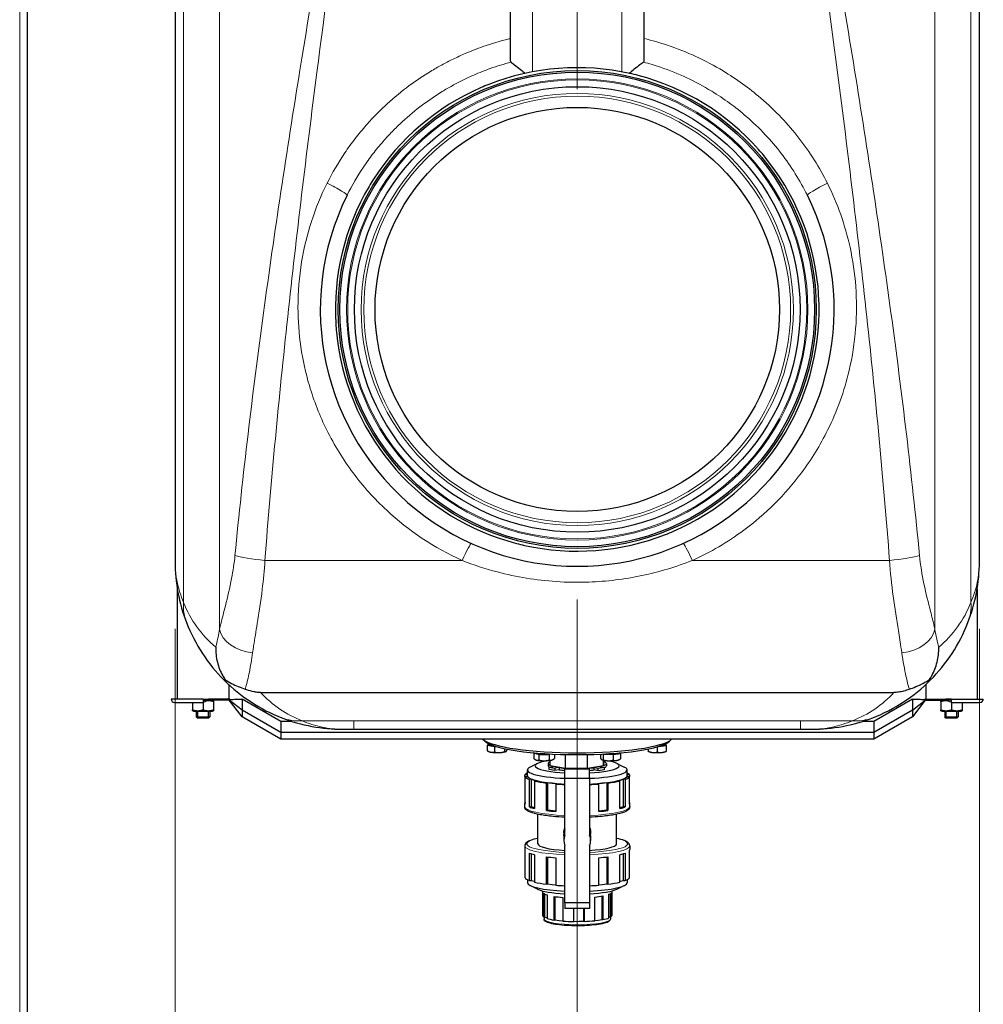
# Model space of a CAD drawing. Units: millimetres. Extents: x 0 to 15750, y 0 to 22275.
# Drawn here: x 6640 to 7503, y 12301 to 13183 of the extents above; entities that cross this region are included whole.
import ezdxf

# ---------------------------------------------------------------- set-up
doc = ezdxf.new("R2010")
doc.units = ezdxf.units.MM
doc.header["$LTSCALE"] = 75
for name, color, linetype, lineweight, true_color in [('Bemaßung (ISO)', 1, 'Continuous', 5, 0xff0000), ('Mittellinie (ISO)', 5, 'Continuous', 5, 0x0000ff), ('Mittelpunktmarkierung (ISO)', 5, 'Continuous', 9, 0x0000ff), ('Tangential', 7, 'Continuous', 9, 0xbfbfbf)]:
    doc.layers.add(name, color=color, linetype=linetype, lineweight=lineweight, true_color=true_color)
doc.layers.add('Sichtbar (ISO)', color=7, linetype='Continuous', lineweight=25)
doc.layers.add('Sichtbar schmal (ISO)', color=7, linetype='Continuous', lineweight=25)
doc.styles.add('Bemaßung', font='tahoma.ttf')
doc.dimstyles.new('Dehoust', dxfattribs={"dimscale": 75, "dimtxt": 3.5, "dimasz": 2.5, "dimexe": 3.175, "dimexo": 0.8, "dimgap": 0.8, "dimtad": 1, "dimtoh": 1, "dimdec": 0, "dimrnd": 1e-08, "dimzin": 12, "dimtxsty": 'Bemaßung', "dimcen": 0.09, "dimdle": 10, "dimclrd": 256, "dimclre": 256, "dimclrt": 7, "dimadec": 1, "dimazin": 3, "dimtfac": 1, "dimtmove": 0, "dimatfit": 3, "dimfxl": 1, "dimtolj": 1, "dimtzin": 0, "dimlwd": -1, "dimlwe": -1, "dimarcsym": 0})

# ---------------------------------------------------------------- blocks, each defined once
blk = doc.blocks.new('*D15')
at = {"layer": 'Bemaßung (ISO)', "transparency": 16777216}
for p, q in [((6779.48, 12637.58), (6779.48, 11099.46)), ((7499.48, 12637.58), (7499.48, 11099.46)), ((6966.98, 11337.58), (7311.98, 11337.58))]:
    blk.add_line(p, q, dxfattribs=at)
for points in [[(6966.98, 11368.83), (6966.98, 11306.33), (6779.48, 11337.58)], [(7311.98, 11368.83), (7311.98, 11306.33), (7499.48, 11337.58)]]:
    blk.add_solid(points, dxfattribs=at)
at = {"layer": 'Defpoints', "color": 0, "transparency": 16777216}
for p in [(6779.48, 12697.58), (7499.48, 12697.58), (7499.48, 11337.58)]:
    blk.add_point(p, dxfattribs=at)
at = {"layer": 'Bemaßung (ISO)', "color": 7, "transparency": 16777216, "insert": (7139.48, 11671.01), "char_height": 262.5, "attachment_point": 2, "style": 'Bemaßung'}
blk.add_mtext('\\A1;720', dxfattribs=at)

msp = doc.modelspace()

# ---------------------------------------------------------------- linework, layer by layer
at = {"layer": 'Mittellinie (ISO)', "linetype": 'Continuous'}
msp.add_line((7139.48, 12257.42), (7139.48, 12663.93), dxfattribs=at)
at = {"layer": 'Mittelpunktmarkierung (ISO)', "linetype": 'Continuous'}
msp.add_line((7139.48, 13526.23), (7139.48, 13120.94), dxfattribs=at)
at = {"layer": 'Sichtbar (ISO)'}
for p, q in [((6646.98, 14575.35), (6646.98, 12211.81)), ((6779.48, 14449.58), (6779.48, 12697.58)), ((7499.48, 12697.58), (7499.48, 14449.58)), ((7079.48, 13332.8), (7079.48, 13147.27)), ((7199.48, 13147.27), (7199.48, 13332.8)), ((6781.48, 12673.17), (6781.48, 12574.66)), ((7497.48, 12673.17), (7497.48, 12574.66)), ((6823.41, 12591.52), (6824.15, 12592.25)), ((6827.48, 12587.6), (6827.48, 12574.66)), ((7451.48, 12587.6), (7451.48, 12574.66)), ((7454.81, 12592.25), (7455.54, 12591.52)), ((6856.01, 12580.5), (7422.94, 12580.5)), ((6804.48, 12574.66), (6775.98, 12574.66)), ((6778.98, 12571.66), (6804.48, 12571.66)), ((6794.98, 12571.66), (6794.98, 12565.03)), ((6804.48, 12574.66), (6809.48, 12574.66)), ((6804.48, 12573.47), (6809.48, 12573.66)), ((6809.48, 12573.66), (6804.48, 12571.66)), ((6804.48, 12573.47), (6804.48, 12573.31)), ((6804.48, 12573.31), (6804.48, 12571.66)), ((6804.48, 12571.66), (6804.48, 12565.03)), ((6809.48, 12573.66), (6809.48, 12574.66)), ((6827.98, 12574.66), (6809.48, 12574.66)), ((6827.98, 12573.66), (6809.48, 12573.66)), ((6813.08, 12573.66), (6813.98, 12573.15)), ((6813.98, 12573.15), (6813.98, 12572.3)), ((6813.98, 12572.3), (6813.98, 12565.03)), ((6828.38, 12574.41), (6827.98, 12574.66)), ((6827.98, 12573.87), (6827.98, 12574.66)), ((6827.98, 12573.66), (6827.98, 12573.87)), ((6839.48, 12564.66), (6827.98, 12573.66)), ((6839.48, 12558.66), (6827.98, 12573.66)), ((6839.48, 12574.66), (6839.48, 12564.66)), ((6874.12, 12554.66), (6839.48, 12574.66)), ((7439.48, 12574.66), (7404.84, 12554.66)), ((7439.48, 12574.66), (7439.48, 12564.66)), ((7439.48, 12564.66), (7450.98, 12573.66)), ((7450.98, 12573.66), (7439.48, 12558.66)), ((7450.57, 12574.41), (7450.98, 12574.66)), ((7450.98, 12573.87), (7450.98, 12574.66)), ((7450.98, 12574.66), (7469.48, 12574.66)), ((7450.98, 12573.66), (7450.98, 12573.87)), ((7450.98, 12573.66), (7469.48, 12573.66)), ((7465.88, 12573.66), (7464.98, 12573.15)), ((7464.98, 12572.3), (7464.98, 12573.15)), ((7464.98, 12572.3), (7464.98, 12565.03)), ((7474.48, 12574.66), (7469.48, 12574.66)), ((7469.48, 12573.66), (7469.48, 12574.66)), ((7474.48, 12573.47), (7469.48, 12573.66)), ((7474.48, 12571.66), (7469.48, 12573.66)), ((7474.48, 12574.66), (7502.98, 12574.66)), ((7474.48, 12573.31), (7474.48, 12573.47)), ((7474.48, 12571.66), (7474.48, 12573.31)), ((7474.48, 12571.66), (7474.48, 12565.03)), ((7474.48, 12571.66), (7499.98, 12571.66)), ((7483.98, 12571.66), (7483.98, 12565.03)), ((6794.98, 12564.18), (6794.98, 12565.03)), ((6795.88, 12563.66), (6794.98, 12564.18)), ((6795.88, 12563.66), (6813.08, 12563.66)), ((6798.48, 12563.66), (6798.48, 12558.66)), ((6798.48, 12558.66), (6810.48, 12558.66)), ((6799.55, 12557.59), (6798.48, 12558.66)), ((6809.4, 12557.59), (6799.55, 12557.59)), ((6809.4, 12557.59), (6810.48, 12558.66)), ((6810.48, 12563.66), (6810.48, 12558.66)), ((6813.08, 12563.66), (6813.98, 12564.18)), ((6813.98, 12565.03), (6813.98, 12564.18)), ((6839.48, 12564.66), (6839.48, 12558.66)), ((6874.12, 12544.66), (6839.48, 12564.66)), ((6874.12, 12538.66), (6839.48, 12558.66)), ((7439.48, 12564.66), (7404.84, 12544.66)), ((7439.48, 12558.66), (7404.84, 12538.66)), ((7439.48, 12564.66), (7439.48, 12558.66)), ((7464.98, 12564.18), (7464.98, 12565.03)), ((7465.88, 12563.66), (7464.98, 12564.18)), ((7465.88, 12563.66), (7483.08, 12563.66)), ((7468.48, 12563.66), (7468.48, 12558.66)), ((7468.48, 12558.66), (7480.48, 12558.66)), ((7469.55, 12557.59), (7468.48, 12558.66)), ((7479.4, 12557.59), (7469.55, 12557.59)), ((7479.4, 12557.59), (7480.48, 12558.66)), ((7480.48, 12563.66), (7480.48, 12558.66)), ((7483.08, 12563.66), (7483.98, 12564.18)), ((7483.98, 12565.03), (7483.98, 12564.18)), ((6874.12, 12554.66), (6874.12, 12544.66)), ((6883.93, 12554.66), (6874.12, 12554.66)), ((7404.84, 12554.66), (7395.02, 12554.66)), ((7404.84, 12554.66), (7404.84, 12544.66)), ((6874.12, 12544.66), (6874.12, 12538.66)), ((7404.84, 12544.66), (6874.12, 12544.66)), ((6929.48, 12547.58), (6939.48, 12547.58)), ((6939.48, 12547.58), (7339.48, 12547.58)), ((7339.48, 12547.58), (7349.48, 12547.58)), ((7404.84, 12544.66), (7404.84, 12538.66)), ((7404.84, 12538.66), (6874.12, 12538.66)), ((7056.79, 12536.89), (7054.96, 12538.66)), ((7060.57, 12534.35), (7058.95, 12533.3)), ((7058.95, 12533.3), (7058.95, 12528.3)), ((7058.95, 12533.3), (7065.49, 12532.17)), ((7060.56, 12533.72), (7060.56, 12534.31)), ((7065.49, 12532.17), (7066.56, 12532.22)), ((7065.49, 12532.17), (7065.49, 12527.16)), ((7211.08, 12531.83), (7211.08, 12527.11)), ((7212.53, 12532.26), (7219.08, 12532.92)), ((7218.39, 12533.72), (7218.39, 12534.31)), ((7219.08, 12534.52), (7218.61, 12534.57)), ((7219.08, 12532.92), (7219.08, 12534.52)), ((7219.08, 12532.92), (7219.08, 12527.91)), ((7222.16, 12536.89), (7223.99, 12538.66)), ((7060.26, 12527.58), (7059.31, 12528.1)), ((7074.41, 12530.24), (7074.41, 12527.58)), ((7075.5, 12527.58), (7075.5, 12527.59)), ((7076.8, 12529.75), (7076.8, 12529.13)), ((7100.83, 12526.51), (7100.58, 12526.44)), ((7100.58, 12526.44), (7100.58, 12521.43)), ((7100.58, 12526.44), (7105.2, 12525.05)), ((7105.2, 12525.05), (7105.2, 12520.04)), ((7105.2, 12525.05), (7114.44, 12525.05)), ((7114.44, 12525.05), (7115.83, 12525.46)), ((7114.44, 12525.05), (7114.44, 12520.04)), ((7119.06, 12525.31), (7119.06, 12521.43)), ((7128.91, 12512.71), (7128.91, 12524.99)), ((7148.71, 12512.61), (7148.71, 12524.96)), ((7160.21, 12525.33), (7160.21, 12521.84)), ((7162.41, 12525.43), (7162.6, 12525.3)), ((7162.6, 12525.3), (7162.6, 12520.29)), ((7162.6, 12525.3), (7171.53, 12524.89)), ((7171.53, 12524.89), (7178.06, 12526.02)), ((7171.53, 12524.89), (7171.53, 12519.88)), ((7178.06, 12526.02), (7177.4, 12526.45)), ((7178.06, 12526.02), (7178.06, 12521.01)), ((7203.08, 12529.93), (7203.08, 12527.91)), ((7203.46, 12527.58), (7203.08, 12527.79)), ((7218.7, 12527.58), (7219.08, 12527.79)), ((7104, 12517.01), (7097.35, 12513.72)), ((7102.2, 12520.3), (7102.03, 12520.4)), ((7113.43, 12516.81), (7113.43, 12514.84)), ((7114.43, 12513.57), (7118.23, 12514.19)), ((7114.43, 12513.57), (7119.44, 12512.65)), ((7114.43, 12511.6), (7114.43, 12513.57)), ((7115.31, 12515.21), (7115.31, 12519.71)), ((7115.31, 12515.21), (7128.91, 12512.71)), ((7117.44, 12520.3), (7117.61, 12520.4)), ((7148.71, 12512.61), (7163.09, 12514.98)), ((7159.85, 12513.99), (7163.45, 12513.33)), ((7161.52, 12520.3), (7161.51, 12520.31)), ((7163.09, 12514.98), (7163.09, 12519.81)), ((7163.09, 12514.98), (7163.65, 12518.41)), ((7163.65, 12518.41), (7163.65, 12519.71)), ((7164.53, 12518.08), (7164.53, 12519.59)), ((7165.53, 12516.81), (7165.53, 12514.84)), ((7174.95, 12517.01), (7181.6, 12513.72)), ((7176.75, 12520.3), (7177.7, 12520.81)), ((7092.71, 12505.16), (7092.71, 12506.79)), ((7094.83, 12506.79), (7092.71, 12506.79)), ((7092.71, 12505.16), (7092.71, 12480.54)), ((7092.71, 12505.16), (7094.83, 12505.16)), ((7094.83, 12505.98), (7094.83, 12511.15)), ((7094.83, 12505.16), (7094.83, 12505.98)), ((7123.24, 12513.27), (7119.44, 12512.65)), ((7119.44, 12512.65), (7119.44, 12510.68)), ((7123.24, 12513.27), (7123.24, 12511.3)), ((7128.48, 12512.01), (7150.48, 12512.01)), ((7128.48, 12503.7), (7128.48, 12512.01)), ((7128.91, 12512.71), (7148.71, 12512.61)), ((7150.48, 12503.7), (7150.48, 12512.01)), ((7154.55, 12511.15), (7154.55, 12513.12)), ((7158.14, 12512.46), (7154.55, 12513.12)), ((7163.45, 12513.33), (7158.14, 12512.46)), ((7158.14, 12510.49), (7158.14, 12512.46)), ((7163.45, 12513.33), (7163.45, 12511.36)), ((7184.13, 12505.98), (7184.13, 12511.15)), ((7186.24, 12506.79), (7184.13, 12506.79)), ((7184.13, 12505.98), (7184.13, 12505.16)), ((7184.13, 12505.16), (7186.24, 12505.16)), ((7186.24, 12506.79), (7186.24, 12505.16)), ((7186.24, 12480.54), (7186.24, 12505.16)), ((7098.46, 12502.81), (7096.63, 12502.62)), ((7096.63, 12478), (7096.63, 12502.62)), ((7100.81, 12502.1), (7098.46, 12502.81)), ((7098.46, 12478.19), (7098.46, 12502.81)), ((7103.16, 12501.39), (7100.81, 12502.1)), ((7101.33, 12501.21), (7103.16, 12501.39)), ((7101.33, 12501.21), (7101.33, 12476.59)), ((7113.08, 12499.67), (7112.03, 12499.35)), ((7112.03, 12474.73), (7112.03, 12499.35)), ((7117.15, 12499.26), (7113.08, 12499.67)), ((7113.08, 12475.05), (7113.08, 12499.67)), ((7121.22, 12498.85), (7117.15, 12499.26)), ((7120.17, 12498.54), (7121.22, 12498.85)), ((7120.17, 12498.54), (7120.17, 12473.92)), ((7128.48, 12452.59), (7128.48, 12503.7)), ((7128.48, 12503.7), (7150.48, 12503.7)), ((7150.48, 12503.7), (7150.48, 12452.59)), ((7161.8, 12499.26), (7157.73, 12498.85)), ((7157.73, 12498.85), (7158.79, 12498.54)), ((7158.79, 12473.92), (7158.79, 12498.54)), ((7165.87, 12499.67), (7161.8, 12499.26)), ((7166.93, 12499.35), (7165.87, 12499.67)), ((7165.87, 12499.67), (7165.87, 12475.05)), ((7166.93, 12499.35), (7166.93, 12474.73)), ((7178.15, 12502.1), (7175.8, 12501.39)), ((7175.8, 12501.39), (7177.63, 12501.21)), ((7177.63, 12476.59), (7177.63, 12501.21)), ((7180.5, 12502.81), (7178.15, 12502.1)), ((7182.33, 12502.62), (7180.5, 12502.81)), ((7180.5, 12502.81), (7180.5, 12478.19)), ((7182.33, 12502.62), (7182.33, 12478)), ((7092.48, 12478.28), (7092.48, 12481.36)), ((7096.63, 12478), (7098.46, 12478.19)), ((7101.33, 12477.32), (7098.46, 12478.19)), ((7180.5, 12478.19), (7177.63, 12477.32)), ((7182.33, 12478), (7180.5, 12478.19)), ((7186.48, 12478.28), (7186.48, 12481.36)), ((7104.23, 12444.92), (7104.23, 12471.47)), ((7112.03, 12474.73), (7113.08, 12475.05)), ((7120.17, 12474.34), (7113.08, 12475.05)), ((7165.87, 12475.05), (7158.79, 12474.34)), ((7166.93, 12474.73), (7165.87, 12475.05)), ((7174.73, 12444.92), (7174.73, 12471.47)), ((7127.48, 12454.92), (7127.48, 12453.58)), ((7127.48, 12452.51), (7127.48, 12453.58)), ((7127.53, 12453.58), (7127.48, 12453.58)), ((7127.48, 12452.51), (7127.48, 12447.86)), ((7151.48, 12454.92), (7151.48, 12453.58)), ((7151.48, 12452.52), (7151.48, 12453.58)), ((7151.48, 12452.51), (7151.48, 12447.86)), ((7092.48, 12443.07), (7092.48, 12440)), ((7128.48, 12392.02), (7128.48, 12443.14)), ((7150.48, 12443.14), (7150.48, 12392.02)), ((7186.48, 12443.07), (7186.48, 12440)), ((7092.71, 12439.18), (7092.71, 12414.56)), ((7096.63, 12412.02), (7096.63, 12436.64)), ((7098.46, 12412.21), (7098.46, 12436.01)), ((7101.33, 12435.23), (7101.33, 12410.61)), ((7177.63, 12410.61), (7177.63, 12435.23)), ((7180.5, 12436.01), (7180.5, 12412.21)), ((7182.33, 12436.64), (7182.33, 12412.02)), ((7186.24, 12414.56), (7186.24, 12439.18)), ((7112.03, 12408.75), (7112.03, 12433.37)), ((7113.08, 12409.07), (7113.08, 12433.24)), ((7120.17, 12432.55), (7120.17, 12407.93)), ((7158.79, 12407.93), (7158.79, 12432.55)), ((7165.87, 12433.24), (7165.87, 12409.07)), ((7166.93, 12433.37), (7166.93, 12408.75)), ((7094.83, 12412.83), (7094.83, 12410.2)), ((7096.63, 12412.02), (7098.46, 12412.21)), ((7104, 12404.35), (7097.35, 12407.63)), ((7098.46, 12412.21), (7100.81, 12411.5)), ((7100.81, 12411.5), (7101.33, 12411.34)), ((7112.03, 12408.75), (7113.08, 12409.07)), ((7113.08, 12409.07), (7117.15, 12408.66)), ((7117.15, 12408.66), (7120.17, 12408.36)), ((7158.79, 12408.36), (7161.8, 12408.66)), ((7161.8, 12408.66), (7165.87, 12409.07)), ((7165.87, 12409.07), (7166.93, 12408.75)), ((7174.95, 12404.35), (7181.6, 12407.63)), ((7177.63, 12411.34), (7178.15, 12411.5)), ((7178.15, 12411.5), (7180.5, 12412.21)), ((7180.5, 12412.21), (7182.33, 12412.02)), ((7184.13, 12412.83), (7184.13, 12410.2)), ((7108.45, 12402.82), (7108.45, 12380.74)), ((7109.18, 12379.59), (7109.18, 12400.76)), ((7110.05, 12400.21), (7110.05, 12379.65)), ((7112.42, 12399.28), (7112.42, 12378.11)), ((7167.91, 12378.59), (7167.91, 12399.76)), ((7169.38, 12380.16), (7169.38, 12400.48)), ((7170.29, 12401.29), (7170.29, 12380.12)), ((7170.5, 12402.82), (7170.5, 12380.74)), ((7118.88, 12376.72), (7118.88, 12397.89)), ((7119.39, 12397.81), (7119.39, 12376.85)), ((7126.52, 12397.02), (7126.52, 12375.85)), ((7128.48, 12392.02), (7128.48, 12387.06)), ((7150.48, 12392.02), (7128.48, 12392.02)), ((7150.48, 12392.02), (7150.48, 12387.06)), ((7155.17, 12376.1), (7155.17, 12397.27)), ((7161.69, 12377.22), (7161.69, 12398.16)), ((7162.28, 12398.26), (7162.28, 12377.09)), ((7150.48, 12387.06), (7128.48, 12387.06)), ((7136.45, 12375.38), (7136.45, 12387.06)), ((7145.51, 12375.62), (7145.51, 12387.06)), ((7145.56, 12387.06), (7145.56, 12375.46)), ((7109.18, 12379.59), (7110.05, 12379.65)), ((7109.73, 12379.63), (7109.73, 12377.66)), ((7110.05, 12379.65), (7111.68, 12378.91)), ((7111.68, 12378.91), (7112.42, 12378.57)), ((7118.88, 12376.72), (7119.39, 12376.85)), ((7119.39, 12376.85), (7123.21, 12376.42)), ((7123.21, 12376.42), (7126.52, 12376.04)), ((7136.45, 12375.55), (7140.96, 12375.59)), ((7140.96, 12375.59), (7145.51, 12375.62)), ((7145.51, 12375.62), (7145.56, 12375.46)), ((7155.17, 12376.31), (7158.14, 12376.72)), ((7158.14, 12376.72), (7161.69, 12377.22)), ((7161.69, 12377.22), (7162.28, 12377.09)), ((7167.91, 12379.21), (7168.19, 12379.39)), ((7168.19, 12379.39), (7169.38, 12380.16)), ((7169.23, 12380.06), (7169.23, 12377.66)), ((7169.38, 12380.16), (7170.29, 12380.12))]:
    msp.add_line(p, q, dxfattribs=at)
for radius in [214, 199.5, 181.01]:
    msp.add_circle((7139.48, 12923.58), radius, dxfattribs=at)
for centre, radius, start, end in [((7139.48, 12923.58), 216.5, 77.42174, 111.42174), ((7139.48, 12923.58), 216.5, 75.42174, 77.42174), ((7139.48, 12923.58), 216.5, 41.42174, 75.42174), ((7139.48, 12923.58), 216.5, 113.42174, 147.42174), ((7139.48, 12923.58), 216.5, 111.42174, 113.42174), ((7139.48, 12923.58), 216.5, 39.42174, 41.42174), ((7139.48, 12923.58), 216.5, 5.42174, 39.42174), ((7139.48, 12923.58), 216.5, 149.42174, 183.42174), ((7139.48, 12923.58), 216.5, 147.42174, 149.42174), ((7139.48, 12923.58), 230, 153.60597, 26.39403), ((7139.48, 12923.58), 216.5, 3.42174, 5.42174), ((7139.48, 12923.58), 216.5, 329.42174, 3.42174), ((7139.48, 12923.58), 216.5, 183.42174, 185.42174), ((7139.48, 12923.58), 216.5, 185.42174, 219.42174), ((7139.48, 12923.58), 216.5, 327.42174, 329.42174), ((7139.48, 12923.58), 216.5, 293.42174, 327.42174), ((7139.48, 12923.58), 216.5, 219.42174, 221.42174), ((7139.48, 12923.58), 216.5, 221.42174, 255.42174), ((7139.48, 12923.58), 216.5, 257.42174, 291.42174), ((7139.48, 12923.58), 216.5, 291.42174, 293.42174), ((7139.48, 12923.58), 216.5, 255.42174, 257.42174), ((6929.48, 12697.58), 150, 201.30888, 225), ((7349.48, 12697.58), 150, 315, 338.69112), ((6929.48, 12697.58), 150, 225, 248.69112), ((7349.48, 12697.58), 150, 291.30888, 315), ((6778.98, 12574.66), 3, 180, 270), ((7499.98, 12574.66), 3, 270, 0)]:
    msp.add_arc(centre, radius, start, end, dxfattribs=at)
for centre, major_axis, ratio, start_param, end_param in [((7139.48, 12541.43), (86, 0), 0.173648, 3.327864, 6.096914), ((7139.48, 12539.46), (-84, 0), 0.173648, 0.177254, 2.964339), ((7067.88, 12534.31), (-7.32, 0), 0.173648, 6.178125, 7.173643), ((7067.88, 12533.72), (-7.32, 0), 0.173648, 0, 1.257733), ((7211.08, 12533.72), (7.32, 0), 0.173648, 5.025453, 6.283185), ((7211.08, 12534.31), (7.32, 0), 0.173648, 5.392727, 6.388245), ((7067.88, 12528.01), (-8, 0), 0.173648, 0.310366, 0.785398), ((7067.88, 12528.01), (-8, 0), 0.173648, 0.785398, 1.832596), ((7067.88, 12528.01), (8, 0), 0.173648, 4.974188, 5.972819), ((7109.82, 12526.44), (-7.32, 0), 0.173648, 0.058487, 2.330005), ((7109.82, 12527.03), (7.32, 0), 0.173648, 3.821931, 4.817449), ((7169.14, 12526.44), (7.32, 0), 0.173648, 3.953181, 6.224698), ((7169.14, 12527.03), (7.32, 0), 0.173648, 4.607329, 5.602847), ((7211.08, 12528.01), (-8, 0), 0.173648, 0.310366, 1.047198), ((7211.08, 12528.01), (-8, 0), 0.173648, 1.047198, 2.094395), ((7211.08, 12528.01), (8, 0), 0.173648, 5.235988, 5.972819), ((7139.48, 12511.15), (-44.65, 0), 0.173648, 5.945298, 7.605058), ((7139.48, 12514.84), (-37.6, 0), 0.173648, 5.503416, 7.557086), ((7109.82, 12520.72), (-8, 0), 0.173648, 0.310366, 0.523599), ((7109.82, 12520.72), (-8, 0), 0.173648, 0.523599, 1.570796), ((7109.82, 12520.72), (-8, 0), 0.173648, 1.570796, 2.617994), ((7139.48, 12516.81), (-26.05, 0), 0.173648, 5.9006, 6.900043), ((7109.82, 12520.72), (8, 0), 0.173648, 5.759587, 5.972819), ((7139.48, 12514.84), (37.6, 0), 0.173648, 5.009285, 7.062955), ((7139.48, 12511.15), (44.65, 0), 0.173648, 4.961312, 6.621073), ((7139.48, 12516.81), (26.05, 0), 0.173648, 5.610373, 6.665771), ((7169.14, 12520.72), (-8, 0), 0.173648, 0.310366, 1.308997), ((7169.14, 12520.72), (-8, 0), 0.173648, 1.308997, 2.356194), ((7169.14, 12520.72), (8, 0), 0.173648, 5.497787, 5.972819), ((7139.48, 12505.98), (-47, 0), 0.173648, 5.965625, 6.183018), ((7139.48, 12505.98), (-47, 0), 0.173648, 0.100167, 0.423431), ((7139.48, 12505.98), (-44.65, 0), 0.173648, 0, 0.523599), ((7139.48, 12516.81), (26.05, 0), 0.173648, 4.039577, 5.329246), ((7139.48, 12505.98), (44.65, 0), 0.173648, 5.759587, 6.283185), ((7139.48, 12505.98), (47, 0), 0.173648, 5.859754, 6.183018), ((7139.48, 12505.98), (47, 0), 0.173648, 0.100167, 0.31756), ((7139.48, 12505.98), (44.65, 0), 0.173648, 3.665191, 4.18879), ((7139.48, 12505.98), (-47, 0), 0.173648, 0.623766, 0.94703), ((7139.48, 12505.98), (44.65, 0), 0.173648, 4.18879, 4.463466), ((7139.48, 12505.98), (-47, 0), 0.173648, 1.147365, 1.334563), ((7139.48, 12505.98), (44.65, 0), 0.173648, 4.961312, 5.235988), ((7139.48, 12505.98), (-47, 0), 0.173648, 1.80703, 1.994228), ((7139.48, 12505.98), (44.65, 0), 0.173648, 5.235988, 5.759587), ((7139.48, 12505.98), (-47, 0), 0.173648, 2.194563, 2.517826), ((7139.48, 12481.36), (-47, 0), 0.173648, 6.183018, 6.383353), ((7139.48, 12481.36), (47, 0), 0.173648, 6.183018, 6.383353), ((7139.48, 12481.36), (-47, 0), 0.173648, 0.423431, 0.623766), ((7139.48, 12481.36), (-47, 0), 0.173648, 0.94703, 1.147365), ((7139.48, 12481.36), (-47, 0), 0.173648, 1.994228, 2.194563), ((7139.48, 12481.36), (-47, 0), 0.173648, 2.517826, 2.718161), ((7139.48, 12447.86), (-12, 0), 0.984808, 5.872047, 6.694323), ((7139.48, 12453.58), (-12, 0), 0.984808, 5.872047, 6.283185), ((7139.48, 12452.51), (-12, 0), 0.984808, 5.872047, 6.283185), ((7139.48, 12447.86), (12, 0), 0.984808, 5.872047, 6.694323), ((7139.48, 12453.58), (12, 0), 0.984808, 0, 0.000042), ((7139.48, 12452.51), (12, 0), 0.984808, 0, 0.000042), ((7139.48, 12444.92), (-35.25, 0), 0.173648, 0, 1.253439), ((7139.48, 12444.92), (35.25, 0), 0.173648, 5.029746, 6.283185), ((7139.48, 12440), (-47, 0), 0.173648, 0, 0.100167), ((7139.48, 12440), (47, 0), 0.173648, 3.565024, 3.765359), ((7139.48, 12440), (47, 0), 0.173648, 5.659419, 5.859754), ((7139.48, 12440), (47, 0), 0.173648, 6.183018, 6.283185), ((7139.48, 12440), (47, 0), 0.173648, 4.088623, 4.288958), ((7139.48, 12440), (47, 0), 0.173648, 5.13582, 5.336155), ((7139.48, 12415.38), (-47, 0), 0.173648, 0.100167, 0.423431), ((7139.48, 12410.2), (-44.65, 0), 0.173648, 0, 1.321873), ((7139.48, 12415.38), (47, 0), 0.173648, 3.765359, 4.088623), ((7139.48, 12415.38), (47, 0), 0.173648, 4.288958, 4.476155), ((7139.48, 12410.2), (44.65, 0), 0.173648, 4.961312, 6.283185), ((7139.48, 12415.38), (47, 0), 0.173648, 4.948623, 5.13582), ((7139.48, 12415.38), (47, 0), 0.173648, 5.336155, 5.659419), ((7139.48, 12415.38), (47, 0), 0.173648, 5.859754, 6.183018), ((7139.48, 12406.51), (-37.6, 0), 0.173648, 0.337887, 1.273901), ((7139.48, 12401.92), (-31.02, 0), 0.173648, 0.216241, 0.51143), ((7139.48, 12406.51), (37.6, 0), 0.173648, 5.009285, 5.945298), ((7139.48, 12401.92), (31.02, 0), 0.173648, 5.871108, 6.166296), ((7139.48, 12401.92), (31.02, 0), 0.173648, 3.986153, 4.281341), ((7139.48, 12401.92), (31.02, 0), 0.173648, 5.24279, 5.537978), ((7139.48, 12380.74), (-31.02, 0), 0.173648, 0, 0.216241), ((7139.48, 12380.74), (31.02, 0), 0.173648, 3.653022, 3.986153), ((7139.48, 12380.74), (31.02, 0), 0.173648, 4.281341, 4.614471), ((7139.48, 12380.74), (31.02, 0), 0.173648, 4.909659, 5.24279), ((7139.48, 12380.74), (31.02, 0), 0.173648, 5.537978, 5.871108), ((7139.48, 12380.74), (31.02, 0), 0.173648, 6.166296, 6.283185)]:
    msp.add_ellipse(centre, major_axis=major_axis, ratio=ratio, start_param=start_param, end_param=end_param, dxfattribs=at)
for points, knots in [([(7079.48, 13147.27), (7079.48, 13147.26), (7079.48, 13147.26), (7079.48, 13146.74), (7079.53, 13146.29), (7079.76, 13145.55), (7079.94, 13145.27), (7080.19, 13145.08)], [2.676365, 2.676365, 2.676365, 2.676365, 2.6777709, 2.6777709, 3.0391138, 3.0391138, 3.4030285, 3.4030285, 3.4030285, 3.4030285]), ([(7080.19, 13145.08), (7080.26, 13145.02), (7080.34, 13144.96), (7081.11, 13144.37), (7082.12, 13143.59), (7084.89, 13141.44), (7086.74, 13139.99), (7090.09, 13137.34), (7091.52, 13136.2), (7092.98, 13135.03)], [0.540883, 0.540883, 0.540883, 0.540883, 0.627571, 0.627571, 1.318291, 1.318291, 2.166952, 2.166952, 2.743968, 2.743968, 2.743968, 2.743968]), ([(7198.77, 13145.08), (7198.7, 13145.02), (7198.62, 13144.96), (7197.85, 13144.37), (7196.83, 13143.59), (7194.06, 13141.44), (7192.22, 13139.99), (7188.86, 13137.34), (7187.44, 13136.2), (7185.98, 13135.03)], [-3.063771, -3.063771, -3.063771, -3.063771, -2.97645, -2.97645, -2.280683, -2.280683, -1.425822, -1.425822, -0.84459, -0.84459, -0.84459, -0.84459]), ([(7198.77, 13145.08), (7198.84, 13145.13), (7198.9, 13145.19), (7199.31, 13145.65), (7199.46, 13146.28), (7199.48, 13147.17), (7199.48, 13147.22), (7199.48, 13147.27)], [0, 0, 0, 0, 0.077671, 0.077671, 0.5561739, 0.5561739, 0.5838163, 0.5838163, 0.5838163, 0.5838163]), ([(6779.48, 12697.58), (6779.48, 12688.37), (6780.33, 12679.14), (6783.74, 12660.88), (6786.3, 12651.86), (6789.73, 12643.07)], [-0.01025, -0.01025, -0.01025, -0.01025, 4.312215, 4.312215, 8.63468, 8.63468, 8.63468, 8.63468]), ([(7489.22, 12643.07), (7492.65, 12651.86), (7495.22, 12660.88), (7498.63, 12679.14), (7499.48, 12688.37), (7499.48, 12697.58)], [0, 0, 0, 0, 4.322465, 4.322465, 8.644929, 8.644929, 8.644929, 8.644929]), ([(6815.86, 12621.06), (6815.86, 12621.05), (6815.86, 12621.04), (6815.77, 12616.49), (6816.28, 12612), (6818.4, 12603.35), (6820.02, 12599.26), (6822.74, 12594.42), (6823.43, 12593.31), (6824.15, 12592.25)], [-0.003167, -0.003167, -0.003167, -0.003167, 0, 0, 1.370871, 1.370871, 2.754228, 2.754228, 3.187267, 3.187267, 3.187267, 3.187267]), ([(7454.81, 12592.25), (7455.53, 12593.31), (7456.22, 12594.42), (7458.93, 12599.26), (7460.55, 12603.35), (7462.68, 12612), (7463.19, 12616.49), (7463.1, 12621.04), (7463.1, 12621.05), (7463.1, 12621.06)], [1.265248, 1.265248, 1.265248, 1.265248, 1.697585, 1.697585, 3.078674, 3.078674, 4.447283, 4.447283, 4.450445, 4.450445, 4.450445, 4.450445]), ([(6824.15, 12592.25), (6825.96, 12590.99), (6827.92, 12589.8), (6831.96, 12587.64), (6834.01, 12586.69), (6838.21, 12584.9), (6840.27, 12584.12), (6842.1, 12583.43)], [1.380807, 1.380807, 1.380807, 1.380807, 2.192743, 2.192743, 2.993813, 2.993813, 3.886052, 3.886052, 3.886052, 3.886052]), ([(7436.86, 12583.43), (7438.62, 12584.1), (7440.59, 12584.84), (7444.89, 12586.65), (7447.13, 12587.7), (7451.24, 12589.92), (7453.09, 12591.05), (7454.81, 12592.25)], [0, 0, 0, 0, 0.733674, 0.733674, 1.481982, 1.481982, 2.13931, 2.13931, 2.13931, 2.13931]), ([(6856.01, 12580.5), (6855.62, 12580.5), (6855.23, 12580.51), (6854.26, 12580.55), (6853.69, 12580.59), (6852.08, 12580.76), (6851.06, 12580.92), (6847.99, 12581.51), (6845.83, 12582.11), (6843.11, 12583.05), (6842.61, 12583.24), (6842.1, 12583.43)], [0, 0, 0, 0, 0.117666, 0.117666, 0.292818, 0.292818, 0.622961, 0.622961, 1.341851, 1.341851, 1.502434, 1.502434, 1.502434, 1.502434]), ([(7436.86, 12583.43), (7435.09, 12582.76), (7433.34, 12582.19), (7430.25, 12581.37), (7428.73, 12581.04), (7425.67, 12580.6), (7424.28, 12580.5), (7422.94, 12580.5)], [4.780116, 4.780116, 4.780116, 4.780116, 5.930703, 5.930703, 6.8589, 6.8589, 7.727059, 7.727059, 7.727059, 7.727059]), ([(6828.38, 12574.41), (6828.41, 12574.4), (6828.44, 12574.39), (6828.5, 12574.36), (6828.55, 12574.35), (6828.7, 12574.33), (6828.81, 12574.32), (6829.24, 12574.3), (6829.56, 12574.31), (6830.86, 12574.34), (6831.83, 12574.37), (6835.03, 12574.49), (6837.25, 12574.58), (6839.48, 12574.66)], [0, 0, 0, 0, 0.01011, 0.01011, 0.025996, 0.025996, 0.065569, 0.065569, 0.184124, 0.184124, 0.539578, 0.539578, 1.354369, 1.354369, 1.354369, 1.354369]), ([(7439.48, 12574.66), (7441.33, 12574.59), (7443.17, 12574.52), (7445.95, 12574.42), (7446.87, 12574.38), (7448.26, 12574.34), (7448.72, 12574.32), (7449.41, 12574.31), (7449.65, 12574.31), (7449.99, 12574.31), (7450.11, 12574.32), (7450.28, 12574.33), (7450.34, 12574.34), (7450.46, 12574.37), (7450.52, 12574.38), (7450.57, 12574.41)], [0, 0, 0, 0, 0.67646, 0.67646, 1.014701, 1.014701, 1.183856, 1.183856, 1.268521, 1.268521, 1.311017, 1.311017, 1.332466, 1.332466, 1.354333, 1.354333, 1.354333, 1.354333]), ([(6874.97, 12557.84), (6883.76, 12554.41), (6892.78, 12551.85), (6911.03, 12548.43), (6920.26, 12547.58), (6929.48, 12547.58)], [0, 0, 0, 0, 4.322462, 4.322462, 8.644925, 8.644925, 8.644925, 8.644925]), ([(7349.48, 12547.58), (7358.69, 12547.58), (7367.92, 12548.43), (7386.18, 12551.85), (7395.2, 12554.41), (7403.99, 12557.84)], [-0.008873, -0.008873, -0.008873, -0.008873, 4.313589, 4.313589, 8.636052, 8.636052, 8.636052, 8.636052]), ([(7128.48, 12468.8), (7124.8, 12468.96), (7121.23, 12469.2), (7113.55, 12469.92), (7109.59, 12470.45), (7102.72, 12471.73), (7099.85, 12472.47), (7095.23, 12474.25), (7093.4, 12475.14), (7092.55, 12477.52), (7092.48, 12477.9), (7092.48, 12478.28)], [6.527603, 6.527603, 6.527603, 6.527603, 6.777982, 6.777982, 7.10189, 7.10189, 7.431621, 7.431621, 7.79232, 7.79232, 7.853982, 7.853982, 7.853982, 7.853982]), ([(7186.48, 12478.28), (7186.48, 12477.39), (7186.09, 12476.57), (7184.66, 12474.86), (7183.37, 12474.15), (7179.34, 12472.51), (7176.16, 12471.69), (7168.76, 12470.36), (7164.68, 12469.84), (7157.13, 12469.16), (7153.85, 12468.95), (7150.48, 12468.8)], [4.712389, 4.712389, 4.712389, 4.712389, 4.855894, 4.855894, 5.115372, 5.115372, 5.480258, 5.480258, 5.809471, 5.809471, 6.038767, 6.038767, 6.038767, 6.038767]), ([(7127.48, 12454.92), (7127.48, 12456.42), (7127.78, 12457.99), (7128.42, 12459.46), (7128.45, 12459.52), (7128.48, 12459.58)], [3.6479474, 3.6479474, 3.6479474, 3.6479474, 4.1040564, 4.1040564, 4.1233654, 4.1233654, 4.1233654, 4.1233654]), ([(7150.48, 12459.58), (7150.51, 12459.52), (7150.53, 12459.46), (7151.17, 12457.99), (7151.48, 12456.42), (7151.48, 12454.92)], [-0.4754181, -0.4754181, -0.4754181, -0.4754181, -0.456109, -0.456109, 0, 0, 0, 0]), ([(7104.23, 12449.88), (7101.63, 12449.33), (7099.42, 12448.72), (7095.23, 12447.1), (7093.4, 12446.21), (7092.55, 12443.83), (7092.48, 12443.45), (7092.48, 12443.07)], [4.0245734, 4.0245734, 4.0245734, 4.0245734, 4.2900284, 4.2900284, 4.6507272, 4.6507272, 4.712389, 4.712389, 4.712389, 4.712389]), ([(7186.48, 12443.07), (7186.48, 12443.96), (7186.09, 12444.78), (7184.66, 12446.5), (7183.37, 12447.2), (7179.85, 12448.63), (7177.52, 12449.29), (7174.73, 12449.88)], [1.5707963, 1.5707963, 1.5707963, 1.5707963, 1.7143018, 1.7143018, 1.9737789, 1.9737789, 2.2586119, 2.2586119, 2.2586119, 2.2586119]), ([(7169.23, 12377.66), (7169.23, 12377.1), (7168.98, 12376.58), (7168.06, 12375.49), (7167.23, 12375.04), (7164.65, 12374.01), (7162.64, 12373.49), (7157.95, 12372.65), (7155.36, 12372.32), (7149.77, 12371.83), (7146.77, 12371.66), (7140.64, 12371.5), (7137.51, 12371.51), (7131.41, 12371.7), (7128.45, 12371.88), (7122.99, 12372.39), (7120.49, 12372.73), (7116.16, 12373.54), (7114.34, 12374.01), (7111.44, 12375.14), (7110.28, 12375.71), (7109.77, 12377.2), (7109.73, 12377.43), (7109.73, 12377.66)], [0.992154, 0.992154, 0.992154, 0.992154, 1.136956, 1.136956, 1.40035, 1.40035, 1.763233, 1.763233, 2.092178, 2.092178, 2.415825, 2.415825, 2.738144, 2.738144, 3.060514, 3.060514, 3.384374, 3.384374, 3.714018, 3.714018, 4.074471, 4.074471, 4.133747, 4.133747, 4.133747, 4.133747])]:
    msp.add_open_spline(points, degree=3, knots=knots, dxfattribs=at)
for points, weights in [([(6813.98, 12572.3), (6810.81, 12573.35), (6808.04, 12573.09)], [1, 1.09815869209, 1.07175248048]), ([(7470.92, 12573.09), (7468.15, 12573.35), (7464.98, 12572.3)], [1.07175248048, 1.09815869209, 1]), ([(6794.98, 12565.03), (6799.73, 12563.45), (6804.48, 12565.03)], [1, 1.15470053838, 1]), ([(6804.48, 12565.03), (6809.23, 12563.45), (6813.98, 12565.03)], [1, 1.15470053838, 1]), ([(7464.98, 12565.03), (7469.73, 12563.45), (7474.48, 12565.03)], [1, 1.15470053838, 1]), ([(7474.48, 12565.03), (7479.23, 12563.45), (7483.98, 12565.03)], [1, 1.15470053838, 1]), ([(7058.95, 12528.3), (7060.7, 12527.29), (7062.22, 12527.03)], [1, 1.0379548493, 1]), ([(7062.22, 12527.03), (7063.74, 12526.76), (7065.49, 12527.16)], [1, 1.0379548493, 1]), ([(7065.49, 12527.16), (7067.88, 12526.57), (7069.95, 12526.67)], [1, 1.0379548493, 1]), ([(7069.95, 12526.67), (7072.02, 12526.76), (7074.41, 12527.58)], [1, 1.0379548493, 1]), ([(7074.41, 12527.58), (7075.05, 12527.29), (7075.6, 12527.65)], [1, 1.0379548493, 1]), ([(7075.6, 12527.65), (7076.16, 12528.01), (7076.8, 12529.13)], [1, 1.0379548493, 1]), ([(7203.08, 12527.79), (7203.08, 12527.79), (7203.08, 12527.91)], [1.01855308377, 1.01613966197, 1]), ([(7203.08, 12527.91), (7205.22, 12526.99), (7207.08, 12526.8)], [1, 1.0379548493, 1]), ([(7207.08, 12526.8), (7208.94, 12526.62), (7211.08, 12527.11)], [1, 1.0379548493, 1]), ([(7211.08, 12527.11), (7213.22, 12526.62), (7215.08, 12526.8)], [1, 1.0379548493, 1]), ([(7215.08, 12526.8), (7216.94, 12526.99), (7219.08, 12527.91)], [1, 1.0379548493, 1]), ([(7219.08, 12527.91), (7219.08, 12527.79), (7219.08, 12527.79)], [1, 1.01613966197, 1.01855308377]), ([(7100.58, 12521.43), (7101.82, 12520.35), (7102.89, 12520.03)], [1, 1.0379548493, 1]), ([(7102.89, 12520.03), (7103.96, 12519.71), (7105.2, 12520.04)], [1, 1.0379548493, 1]), ([(7105.2, 12520.04), (7107.68, 12519.34), (7109.82, 12519.34)], [1, 1.0379548493, 1]), ([(7109.82, 12519.34), (7111.96, 12519.34), (7114.44, 12520.04)], [1, 1.0379548493, 1]), ([(7114.44, 12520.04), (7115.68, 12519.71), (7116.75, 12520.03)], [1, 1.0379548493, 1]), ([(7116.75, 12520.03), (7117.82, 12520.35), (7119.06, 12521.43)], [1, 1.0379548493, 1]), ([(7160.21, 12521.84), (7160.85, 12520.72), (7161.41, 12520.37)], [1, 1.0379548493, 1]), ([(7161.41, 12520.37), (7161.96, 12520.01), (7162.6, 12520.29)], [1, 1.0379548493, 1]), ([(7162.6, 12520.29), (7165, 12519.48), (7167.07, 12519.38)], [1, 1.0379548493, 1]), ([(7167.07, 12519.38), (7169.14, 12519.29), (7171.53, 12519.88)], [1, 1.0379548493, 1]), ([(7171.53, 12519.88), (7173.28, 12519.48), (7174.79, 12519.74)], [1, 1.0379548493, 1]), ([(7174.79, 12519.74), (7176.31, 12520.01), (7178.06, 12521.01)], [1, 1.0379548493, 1])]:
    msp.add_rational_spline(points, weights, degree=2, dxfattribs=at)
at = {"layer": 'Sichtbar schmal (ISO)'}
for p, q in [((6799.53, 12563.66), (6799.53, 12557.61)), ((6809.43, 12557.61), (6809.43, 12563.66)), ((7469.53, 12563.66), (7469.53, 12557.61)), ((7479.43, 12557.61), (7479.43, 12563.66)), ((7164.53, 12518.08), (7164.49, 12518.08)), ((7119.44, 12510.68), (7114.43, 12511.6)), ((7123.24, 12511.3), (7119.44, 12510.68)), ((7158.14, 12510.49), (7154.55, 12511.15)), ((7163.45, 12511.36), (7158.14, 12510.49))]:
    msp.add_line(p, q, dxfattribs=at)
msp.add_circle((7139.48, 12923.58), 212.5, dxfattribs=at)
for major_axis, start_param, end_param in [((-26.05, 0), 0, 0.283424), ((26.05, 0), 5.880413, 6.283185), ((-26.05, 0), 0.897984, 1.134901), ((-26.05, 0), 2.006692, 2.187654)]:
    msp.add_ellipse((7139.48, 12514.84), major_axis=major_axis, ratio=0.173648, start_param=start_param, end_param=end_param, dxfattribs=at)
at = {"layer": 'Tangential'}
for p, q in [((6640.38, 14573.33), (6640.38, 12213.83)), ((6819.34, 14509.95), (6819.34, 12637.22)), ((7459.62, 14509.95), (7459.62, 12637.22)), ((6787.07, 12661.24), (6787.07, 14485.92)), ((7491.88, 14485.92), (7491.88, 12661.24)), ((7099.48, 13136.36), (7099.48, 13818.86)), ((7179.48, 13818.86), (7179.48, 13136.36)), ((6859.89, 12698.83), (7036.42, 12698.83)), ((7242.54, 12698.83), (7419.06, 12698.83)), ((6804.48, 12574.66), (6804.48, 12573.47)), ((7474.48, 12573.47), (7474.48, 12574.66)), ((6939.48, 12555.18), (6893.14, 12555.18)), ((6939.48, 12555.18), (6939.48, 12547.58)), ((7332.29, 12555.18), (6939.48, 12555.18)), ((7332.29, 12555.18), (7339.48, 12555.18)), ((7339.48, 12547.58), (7339.48, 12555.18)), ((7339.48, 12555.18), (7385.82, 12555.18))]:
    msp.add_line(p, q, dxfattribs=at)
for radius in [206.5, 205.5, 193.5, 191.01]:
    msp.add_circle((7139.48, 12923.58), radius, dxfattribs=at)
for centre, start, end in [((6880.24, 12697.58), 201.30888, 229.92468), ((7398.72, 12697.58), 310.07532, 338.69112), ((6929.48, 12648.34), 222.72176, 248.69112), ((7349.48, 12648.34), 291.30888, 317.27824)]:
    msp.add_arc(centre, 100, start, end, dxfattribs=at)
for centre, major_axis, ratio, start_param, end_param in [((6915.54, 13034.72), (17.92, -8.89), 0.083007, 0, 1.611967), ((7363.42, 13034.72), (-17.92, -8.89), 0.083007, 4.671218, 6.283185), ((7036.42, 12695.81), (8.24, 18.22), 0.062768, 0, 1.432952), ((7242.54, 12695.81), (-8.24, 18.22), 0.062768, 4.850234, 6.283185), ((6859.89, 12703.35), (29.91, -2.3), 0.150386, 3.614152, 4.723949), ((7419.06, 12703.35), (-29.91, -2.3), 0.150386, 1.559236, 2.669034), ((6836.31, 12661.24), (-46.58, -18.17), 0.899683, 5.87409, 6.283185), ((7442.64, 12661.24), (46.58, -18.17), 0.899683, 0, 0.409095), ((6848.88, 12637.22), (-29.56, 5.14), 0.696641, 0.244473, 1.691276), ((7430.08, 12637.22), (29.56, 5.14), 0.696641, 4.591909, 6.038712), ((6893.14, 12604.42), (-18.17, -46.58), 0.899683, 0, 0.409095), ((7385.82, 12604.42), (18.17, -46.58), 0.899683, 5.87409, 6.283185), ((7139.48, 12478.28), (-47, 0), 0.173648, 0, 1.334563), ((7139.48, 12478.28), (47, 0), 0.173648, 4.948623, 6.283185), ((7139.48, 12444.92), (-45.12, 0), 0.173648, 5.609055, 7.607705), ((7139.48, 12443.07), (-47, 0), 0.173648, 0, 1.334563), ((7139.48, 12444.92), (45.12, 0), 0.173648, 4.958665, 6.957316), ((7139.48, 12443.07), (47, 0), 0.173648, 4.948623, 6.283185), ((7139.48, 12377.66), (29.75, 0), 0.173648, 3.141593, 6.283185)]:
    msp.add_ellipse(centre, major_axis=major_axis, ratio=ratio, start_param=start_param, end_param=end_param, dxfattribs=at)
for points, knots in [([(6967.06, 13573.58), (6961.16, 13540.86), (6955.26, 13508.11), (6929.22, 13362.95), (6909.38, 13250.41), (6879.5, 13065.4), (6868.48, 12992.85), (6848.75, 12847.94), (6840.04, 12775.58), (6833.1, 12703.35)], [-0.031426, -0.031426, -0.031426, -0.031426, 9.888477, 9.888477, 43.932764, 43.932764, 65.914859, 65.914859, 87.896953, 87.896953, 87.896953, 87.896953]), ([(6859.89, 12698.83), (6865.45, 12771.43), (6872.42, 12844.17), (6888.19, 12989.83), (6897.01, 13062.76), (6920.91, 13248.73), (6936.79, 13361.85), (6957.62, 13507.77), (6962.34, 13540.68), (6967.06, 13573.58)], [-87.896953, -87.896953, -87.896953, -87.896953, -65.914859, -65.914859, -43.932764, -43.932764, -9.888477, -9.888477, 0.031426, 0.031426, 0.031426, 0.031426]), ([(7311.9, 13573.58), (7317.13, 13537.11), (7322.37, 13500.61), (7332.78, 13427.59), (7337.95, 13391.07), (7353.26, 13281.6), (7363.19, 13208.64), (7381.95, 13062.76), (7390.76, 12989.83), (7406.54, 12844.17), (7413.51, 12771.43), (7419.06, 12698.83)], [-87.928379, -87.928379, -87.928379, -87.928379, -76.929444, -76.929444, -65.93051, -65.93051, -43.96419, -43.96419, -21.982095, -21.982095, 0, 0, 0, 0]), ([(7445.85, 12703.35), (7438.91, 12775.58), (7430.2, 12847.94), (7410.48, 12992.85), (7399.46, 13065.4), (7376.02, 13210.53), (7363.6, 13283.11), (7344.46, 13392.02), (7338, 13428.35), (7324.99, 13500.99), (7318.44, 13537.3), (7311.9, 13573.58)], [0, 0, 0, 0, 21.982095, 21.982095, 43.96419, 43.96419, 65.93051, 65.93051, 76.929444, 76.929444, 87.928379, 87.928379, 87.928379, 87.928379]), ([(7079.48, 13166.2), (7079.07, 13166.1), (7078.67, 13166), (7070.43, 13163.96), (7062.69, 13161.64), (7049.71, 13157.06), (7044.4, 13154.99), (7035.5, 13151.16), (7031.87, 13149.49), (7024.87, 13146.07), (7021.49, 13144.33), (7014.8, 13140.68), (7011.49, 13138.78), (7001.69, 13132.84), (6995.33, 13128.57), (6982.29, 13118.93), (6975.68, 13113.49), (6966.08, 13104.73), (6962.86, 13101.63), (6956.61, 13095.27), (6953.58, 13092.01), (6947.2, 13084.77), (6943.86, 13080.73), (6937.44, 13072.43), (6934.36, 13068.17), (6925.54, 13055.09), (6920.22, 13045.97), (6915.54, 13036.57)], [-117.712909, -117.712909, -117.712909, -117.712909, -117.589134, -117.589134, -115.19063, -115.19063, -113.491253, -113.491253, -112.29215, -112.29215, -111.152343, -111.152343, -110.012536, -110.012536, -107.732917, -107.732917, -105.186731, -105.186731, -103.850783, -103.850783, -102.514836, -102.514836, -100.943087, -100.943087, -99.371338, -99.371338, -96.227841, -96.227841, -96.227841, -96.227841]), ([(7363.42, 13036.57), (7356.31, 13050.85), (7347.71, 13064.49), (7333.04, 13083.36), (7327.85, 13089.39), (7316.48, 13101.4), (7310.25, 13107.33), (7293.29, 13121.85), (7282.01, 13130.01), (7254.35, 13146.66), (7237.53, 13154.4), (7213.44, 13162.49), (7206.51, 13164.49), (7199.48, 13166.2)], [0, 0, 0, 0, 4.815237, 4.815237, 7.203114, 7.203114, 9.781031, 9.781031, 13.920756, 13.920756, 19.391821, 19.391821, 21.548007, 21.548007, 21.548007, 21.548007]), ([(6933.45, 13025.83), (6937.76, 13034.51), (6942.65, 13042.93), (6950.74, 13055.03), (6953.56, 13058.97), (6959.45, 13066.65), (6962.5, 13070.38), (6968.36, 13077.09), (6971.14, 13080.11), (6976.87, 13086.01), (6979.82, 13088.88), (6988.63, 13097.02), (6994.7, 13102.07), (7006.67, 13111.02), (7012.52, 13114.99), (7021.53, 13120.52), (7024.57, 13122.29), (7030.72, 13125.69), (7033.83, 13127.31), (7040.27, 13130.5), (7043.62, 13132.05), (7051.81, 13135.62), (7056.7, 13137.56), (7067.74, 13141.5), (7073.93, 13143.42), (7080.19, 13145.08)], [96.227841, 96.227841, 96.227841, 96.227841, 99.371338, 99.371338, 100.943087, 100.943087, 102.514836, 102.514836, 103.850783, 103.850783, 105.186731, 105.186731, 107.732917, 107.732917, 110.012536, 110.012536, 111.152343, 111.152343, 112.29215, 112.29215, 113.491253, 113.491253, 115.19063, 115.19063, 117.275549, 117.275549, 117.275549, 117.275549]), ([(7198.77, 13145.08), (7203.9, 13143.72), (7208.97, 13142.18), (7229.89, 13135.08), (7245.38, 13127.86), (7270.8, 13112.36), (7281.16, 13104.78), (7296.73, 13091.29), (7302.44, 13085.79), (7312.87, 13074.67), (7317.62, 13069.08), (7331.08, 13051.61), (7338.96, 13039.01), (7345.5, 13025.83)], [-21.109006, -21.109006, -21.109006, -21.109006, -19.391821, -19.391821, -13.920756, -13.920756, -9.781031, -9.781031, -7.203114, -7.203114, -4.815237, -4.815237, 0, 0, 0, 0]), ([(6915.54, 13036.57), (6904.5, 13014.4), (6896.81, 12990.6), (6890.56, 12952.73), (6889.46, 12939.06), (6889.52, 12901.74), (6892.96, 12878.11), (6903.72, 12841.68), (6908.98, 12828.29), (6922.01, 12802.02), (6929.88, 12789.2), (6947.81, 12765.15), (6957.88, 12753.93), (6988.72, 12725.24), (7011.62, 12710.01), (7036.42, 12698.83)], [-197.96915, -197.96915, -197.96915, -197.96915, -190.492296, -190.492296, -186.354044, -186.354044, -179.187816, -179.187816, -174.842665, -174.842665, -170.305804, -170.305804, -165.768939, -165.768939, -157.587862, -157.587862, -157.587862, -157.587862]), ([(7242.54, 12698.83), (7258.77, 12706.15), (7274.2, 12715.2), (7308.11, 12740.28), (7325.56, 12757.67), (7349.08, 12789.2), (7356.95, 12802.02), (7372.06, 12832.49), (7378.54, 12850.5), (7388.67, 12893.58), (7390.67, 12919.03), (7387.92, 12955.98), (7386.21, 12967.69), (7379.3, 12999.05), (7372.49, 13018.36), (7363.42, 13036.57)], [-157.587862, -157.587862, -157.587862, -157.587862, -152.232407, -152.232407, -144.869925, -144.869925, -140.333059, -140.333059, -134.56835, -134.56835, -126.91956, -126.91956, -123.348876, -123.348876, -117.206573, -117.206573, -117.206573, -117.206573]), ([(6833.1, 12703.35), (6832.43, 12696.32), (6831.38, 12689.4), (6828.46, 12674.08), (6826.45, 12665.84), (6823.05, 12652.48), (6821.65, 12647.12), (6820.06, 12640.44), (6819.68, 12638.81), (6819.34, 12637.22)], [0, 0, 0, 0, 2.142043, 2.142043, 4.904859, 4.904859, 6.929252, 6.929252, 7.60353, 7.60353, 7.60353, 7.60353]), ([(6848.88, 12616.16), (6849.16, 12618.14), (6849.46, 12620.18), (6850.73, 12628.53), (6851.85, 12635.23), (6854.57, 12651.93), (6856.18, 12662.24), (6858.51, 12681.38), (6859.35, 12690.03), (6859.89, 12698.83)], [-7.60353, -7.60353, -7.60353, -7.60353, -6.929252, -6.929252, -4.904859, -4.904859, -2.142043, -2.142043, 0, 0, 0, 0]), ([(7036.42, 12698.83), (7046.65, 12694.74), (7057.2, 12691.27), (7085.07, 12683.93), (7102.75, 12681.04), (7130.34, 12679.19), (7140.14, 12679.05), (7165.89, 12680), (7181.79, 12681.94), (7212.85, 12688.46), (7228, 12693.03), (7242.54, 12698.83)], [-21.272247, -21.272247, -21.272247, -21.272247, -17.895628, -17.895628, -12.52697, -12.52697, -9.591403, -9.591403, -4.795704, -4.795704, 0, 0, 0, 0]), ([(7419.06, 12698.83), (7419.74, 12687.87), (7420.88, 12677.14), (7423.7, 12656.03), (7425.39, 12645.7), (7427.92, 12630.28), (7428.83, 12624.73), (7429.76, 12618.38), (7429.92, 12617.26), (7430.08, 12616.16)], [-15.786539, -15.786539, -15.786539, -15.786539, -13.117943, -13.117943, -10.281476, -10.281476, -8.556998, -8.556998, -8.183008, -8.183008, -8.183008, -8.183008]), ([(7459.62, 12637.22), (7459.43, 12638.1), (7459.23, 12638.99), (7458.06, 12644.08), (7456.92, 12648.52), (7453.77, 12660.85), (7451.65, 12669.12), (7448.12, 12686.01), (7446.7, 12694.59), (7445.85, 12703.35)], [8.183008, 8.183008, 8.183008, 8.183008, 8.556998, 8.556998, 10.281476, 10.281476, 13.117943, 13.117943, 15.786539, 15.786539, 15.786539, 15.786539]), ([(6787.07, 12661.24), (6784.53, 12667.1), (6782.64, 12673.12), (6780.11, 12685.29), (6779.48, 12691.44), (6779.48, 12697.58)], [-8.63468, -8.63468, -8.63468, -8.63468, -4.312215, -4.312215, 0.01025, 0.01025, 0.01025, 0.01025]), ([(7499.48, 12697.58), (7499.48, 12691.44), (7498.85, 12685.29), (7496.32, 12673.12), (7494.42, 12667.1), (7491.88, 12661.24)], [-8.644929, -8.644929, -8.644929, -8.644929, -4.322465, -4.322465, 0, 0, 0, 0]), ([(6819.34, 12637.22), (6818.46, 12632.15), (6817.49, 12627.5), (6816.26, 12622.59), (6816.06, 12621.82), (6815.86, 12621.06)], [-75.660398, -75.660398, -75.660398, -75.660398, -73.510047, -73.510047, -73.096862, -73.096862, -73.096862, -73.096862]), ([(6842.1, 12583.43), (6842.32, 12584.09), (6842.53, 12584.78), (6843.88, 12589.22), (6844.97, 12593.71), (6847.03, 12604.01), (6848, 12609.83), (6848.88, 12616.16)], [70.950701, 70.950701, 70.950701, 70.950701, 71.359696, 71.359696, 73.510047, 73.510047, 75.660398, 75.660398, 75.660398, 75.660398]), ([(7430.08, 12616.16), (7431.18, 12608.18), (7432.43, 12601.06), (7434.2, 12593.01), (7434.66, 12591.09), (7435.7, 12587.16), (7436.27, 12585.2), (7436.86, 12583.43)], [-75.525164, -75.525164, -75.525164, -75.525164, -72.816447, -72.816447, -71.898073, -71.898073, -70.802631, -70.802631, -70.802631, -70.802631]), ([(6929.48, 12547.58), (6923.33, 12547.58), (6917.18, 12548.21), (6905.01, 12550.74), (6899, 12552.64), (6893.14, 12555.18)], [-8.644925, -8.644925, -8.644925, -8.644925, -4.322462, -4.322462, 0, 0, 0, 0]), ([(7385.82, 12555.18), (7379.96, 12552.64), (7373.94, 12550.74), (7361.78, 12548.21), (7355.62, 12547.58), (7349.48, 12547.58)], [-8.636052, -8.636052, -8.636052, -8.636052, -4.313589, -4.313589, 0.008873, 0.008873, 0.008873, 0.008873])]:
    msp.add_open_spline(points, degree=3, knots=knots, dxfattribs=at)
msp.add_open_spline([(7463.1, 12621.06), (7461.85, 12625.71), (7460.67, 12631.16), (7459.62, 12637.22)], degree=3, dxfattribs=at)

# ---------------------------------------------------------------- dimensions: what is measured, and where the dimension line sits
at = {"layer": 'Bemaßung (ISO)'}
dim = msp.add_linear_dim(base=(7499.48, 11337.58), p1=(6779.48, 12697.58), p2=(7499.48, 12697.58), angle=180, dimstyle='Dehoust', override={"dimgap": 0.8, "dimtoh": 0, "dimdec": 0, "dimtol": 0, "dimlim": 0, "dimtp": 0, "dimtm": 0, "dimtdec": 2, "dimtofl": 0, "dimatfit": 1}, dxfattribs=at)
dim.commit()
dim.dimension.update_dxf_attribs({"geometry": '*D15', "text_midpoint": (7139.48, 11337.58), "dimtype": 160})

doc.saveas('drawing.dxf')
